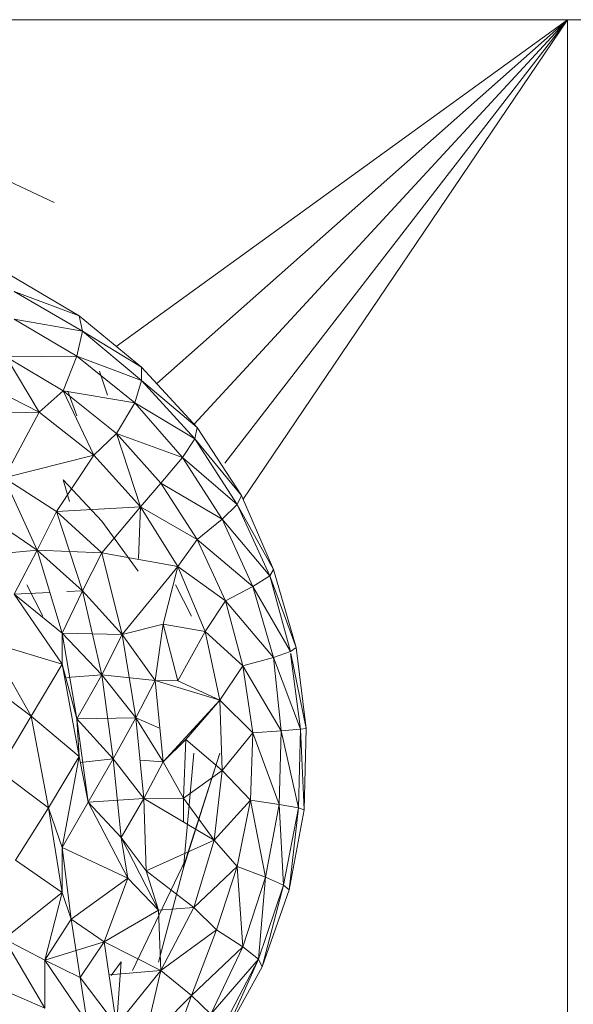
# Model space of a CAD drawing. Units: inches. Extents: x 0 to 6720, y 0 to 4752.
# Drawn here: x 1473 to 1496, y 2912 to 2953 of the extents above; entities that cross this region are included whole.
import ezdxf

# ---------------------------------------------------------------- set-up
doc = ezdxf.new("R2010")
doc.units = ezdxf.units.IN
doc.header["$MEASUREMENT"] = 0

# ---------------------------------------------------------------- blocks, each defined once
blk = doc.blocks.new('47_DWG-536447-Level 1')
at = {"lineweight": 9}
for p, q in [((77966.3061, -1556.0326), (77969.5711, -1556.0326)), ((77967.7237, -1557.3688), (77969.5711, -1556.0326)), ((77967.8895, -1557.5211), (77969.5711, -1556.0326)), ((77968.0419, -1557.687), (77969.5711, -1556.0326)), ((77968.1679, -1557.8472), (77969.5711, -1556.0326)), ((77968.2428, -1557.9933), (77969.5711, -1556.0326)), ((77969.5711, -1556.0326), (77969.8129, -1556.0326)), ((77969.5711, -1562.0326), (77969.5711, -1556.0326)), ((77967.0642, -1556.5893), (77967.4689, -1556.7807)), ((77967.2875, -1557.0759), (77967.5712, -1557.2438)), ((77967.5712, -1557.2438), (77967.3061, -1557.1443)), ((77967.3061, -1557.1443), (77967.5851, -1557.3063)), ((77967.3061, -1557.2571), (77967.5851, -1557.3063)), ((77967.3061, -1557.2571), (77967.5619, -1557.4093)), ((77967.5712, -1557.2438), (77967.827, -1557.4535)), ((77967.5712, -1557.2438), (77967.5851, -1557.3063)), ((77967.5851, -1557.3063), (77967.5619, -1557.4093)), ((77967.827, -1557.4535), (77967.5851, -1557.3063)), ((77967.827, -1557.5087), (77967.5851, -1557.3063)), ((77967.2735, -1557.4121), (77967.5619, -1557.4093)), ((77967.4084, -1557.6384), (77967.2735, -1557.4121)), ((77967.2735, -1557.4121), (77967.5061, -1557.551)), ((77967.5619, -1557.4093), (77967.5061, -1557.551)), ((77967.7991, -1557.5995), (77967.5619, -1557.4093)), ((77967.827, -1557.5087), (77967.5619, -1557.4093)), ((77967.6875, -1557.5686), (77967.6549, -1557.4705)), ((77967.827, -1557.4535), (77968.0549, -1557.7001)), ((77967.827, -1557.4535), (77967.827, -1557.5087)), ((77967.1479, -1557.5055), (77967.4084, -1557.6384)), ((77967.1479, -1557.5055), (77967.4084, -1557.6384)), ((77967.1479, -1557.5055), (77967.4084, -1557.6384)), ((77967.7991, -1557.5995), (77967.827, -1557.5087)), ((77968.0549, -1557.7001), (77967.827, -1557.5087)), ((77968.0456, -1557.7468), (77967.827, -1557.5087)), ((77967.4084, -1557.6384), (77967.5061, -1557.551)), ((77967.6316, -1557.8135), (77967.5061, -1557.551)), ((77967.7247, -1557.7247), (77967.5061, -1557.551)), ((77967.7991, -1557.5995), (77967.5061, -1557.551)), ((77967.5619, -1557.6529), (77967.5247, -1557.5516)), ((77967.7247, -1557.7247), (77967.7991, -1557.5995)), ((77967.9944, -1557.8235), (77967.7991, -1557.5995)), ((77967.7991, -1557.5995), (77968.0456, -1557.7468)), ((77967.4084, -1557.6384), (77967.1107, -1557.644)), ((77967.4084, -1557.6384), (77967.2642, -1557.9061)), ((77967.4084, -1557.6384), (77967.6316, -1557.8135)), ((77967.4084, -1557.6384), (77967.6316, -1557.8135)), ((77968.0549, -1557.7001), (77968.0456, -1557.7468)), ((77968.0549, -1557.7001), (77968.2363, -1557.9782)), ((77967.6316, -1557.8135), (77967.7247, -1557.7247)), ((77967.8223, -1558.0257), (77967.7247, -1557.7247)), ((77967.906, -1557.929), (77967.7247, -1557.7247)), ((77967.7247, -1557.7247), (77967.9944, -1557.8235)), ((77967.9944, -1557.8235), (77968.0456, -1557.7468)), ((77968.2363, -1557.9782), (77968.0456, -1557.7468)), ((77968.0456, -1557.7468), (77968.2177, -1558.0151)), ((77967.6316, -1557.8135), (77967.2642, -1557.9061)), ((77967.6316, -1557.8135), (77967.4782, -1558.0437)), ((77967.6316, -1557.8135), (77967.8223, -1558.0257)), ((77967.6316, -1557.8135), (77967.8223, -1558.0257)), ((77967.906, -1557.929), (77967.9944, -1557.8235)), ((77967.9944, -1557.8235), (77968.1572, -1558.0758)), ((77967.9944, -1557.8235), (77968.2177, -1558.0151)), ((77967.3991, -1558.2027), (77967.2642, -1557.9061)), ((77967.3991, -1558.2027), (77967.2642, -1557.9061)), ((77967.2642, -1557.9061), (77967.4782, -1558.0437)), ((77967.2642, -1557.9061), (77967.4782, -1558.0437)), ((77967.6642, -1558.0834), (77967.5061, -1557.9152)), ((77967.5061, -1557.9152), (77967.5314, -1558.0038)), ((77967.8223, -1558.0257), (77967.906, -1557.929)), ((77968.0549, -1558.1593), (77967.906, -1557.929)), ((77967.906, -1557.929), (77968.1572, -1558.0758)), ((77968.2363, -1557.9782), (77968.2177, -1558.0151)), ((77968.2363, -1557.9782), (77968.3665, -1558.2809)), ((77967.8223, -1558.0257), (77967.4782, -1558.0437)), ((77967.8223, -1558.0257), (77967.6642, -1558.2139)), ((77967.8223, -1558.0257), (77967.8149, -1558.2359)), ((77967.8223, -1558.0257), (77967.9758, -1558.2685)), ((77967.8223, -1558.0257), (77967.9758, -1558.2685)), ((77967.8223, -1558.0257), (77968.0549, -1558.1593)), ((77968.1572, -1558.0758), (77968.2177, -1558.0151)), ((77968.3665, -1558.2809), (77968.2177, -1558.0151)), ((77968.2177, -1558.0151), (77968.3525, -1558.3071)), ((77967.3991, -1558.2027), (77967.1898, -1558.059)), ((77967.3991, -1558.2027), (77967.1898, -1558.059)), ((77967.3991, -1558.2027), (77967.4782, -1558.0437)), ((77967.3991, -1558.2027), (77967.4782, -1558.0437)), ((77967.4782, -1558.0437), (77967.6642, -1558.2139)), ((77967.4782, -1558.0437), (77967.6642, -1558.2139)), ((77967.4782, -1558.0437), (77967.5851, -1558.3681)), ((77968.0549, -1558.1593), (77968.1572, -1558.0758)), ((77968.1572, -1558.0758), (77968.2828, -1558.3505)), ((77968.1572, -1558.0758), (77968.3525, -1558.3071)), ((77967.813, -1558.2876), (77967.6642, -1558.0834)), ((77967.9758, -1558.2685), (77968.0549, -1558.1593)), ((77968.1711, -1558.41), (77968.0549, -1558.1593)), ((77968.0549, -1558.1593), (77968.2828, -1558.3505)), ((77967.1014, -1558.2306), (77967.3991, -1558.2027)), ((77967.3061, -1558.3825), (77967.3991, -1558.2027)), ((77967.3061, -1558.3825), (77967.3991, -1558.2027)), ((77967.3991, -1558.2027), (77967.6642, -1558.2139)), ((77967.3991, -1558.2027), (77967.5851, -1558.3681)), ((77967.3991, -1558.2027), (77967.5851, -1558.3681)), ((77967.3991, -1558.2027), (77967.5014, -1558.5422)), ((77967.6642, -1558.2139), (77967.5851, -1558.3681)), ((77967.6642, -1558.2139), (77967.5851, -1558.3681)), ((77967.9758, -1558.2685), (77967.6642, -1558.2139)), ((77967.6642, -1558.2139), (77967.7479, -1558.5469)), ((77967.9758, -1558.2685), (77967.7479, -1558.5469)), ((77967.9758, -1558.2685), (77967.9153, -1558.5055)), ((77967.9758, -1558.2685), (77967.9153, -1558.5055)), ((77967.9758, -1558.2685), (77968.0874, -1558.5345)), ((77967.9758, -1558.2685), (77968.0874, -1558.5345)), ((77967.9758, -1558.2685), (77968.1711, -1558.41)), ((77968.2828, -1558.3505), (77968.3525, -1558.3071)), ((77968.3665, -1558.2809), (77968.3525, -1558.3071)), ((77968.4595, -1558.6011), (77968.3525, -1558.3071)), ((77968.3525, -1558.3071), (77968.4362, -1558.6162)), ((77968.3665, -1558.2809), (77968.4595, -1558.6011)), ((77967.3572, -1558.3444), (77967.4224, -1558.4719)), ((77967.9665, -1558.3444), (77968.0316, -1558.4719)), ((77968.1711, -1558.41), (77968.2828, -1558.3505)), ((77968.2828, -1558.3505), (77968.3665, -1558.6411)), ((77968.2828, -1558.3505), (77968.4362, -1558.6162)), ((77967.3061, -1558.3825), (77967.451, -1558.375)), ((77967.3061, -1558.3825), (77967.5014, -1558.5422)), ((77967.3061, -1558.3825), (77967.5014, -1558.5422)), ((77967.3061, -1558.3825), (77967.5014, -1558.6693)), ((77967.5851, -1558.3681), (77967.5014, -1558.5422)), ((77967.5851, -1558.3681), (77967.5014, -1558.5422)), ((77967.5206, -1558.3714), (77967.5851, -1558.3681)), ((77967.5851, -1558.3681), (77967.7479, -1558.5469)), ((77967.5851, -1558.3681), (77967.7479, -1558.5469)), ((77967.5851, -1558.3681), (77967.6642, -1558.712)), ((77968.0874, -1558.5345), (77968.1711, -1558.41)), ((77968.2409, -1558.6752), (77968.1711, -1558.41)), ((77968.1711, -1558.41), (77968.3665, -1558.6411)), ((77967.9153, -1558.5055), (77967.7479, -1558.5469)), ((77967.9153, -1558.5055), (77967.7479, -1558.5469)), ((77967.9153, -1558.5055), (77967.8828, -1558.7355)), ((77967.9153, -1558.5055), (77967.8828, -1558.7355)), ((77967.9758, -1558.7371), (77967.9153, -1558.5055)), ((77968.0874, -1558.5345), (77967.9153, -1558.5055)), ((77967.9758, -1558.7371), (77967.9153, -1558.5055)), ((77967.7479, -1558.5469), (77967.5014, -1558.5422)), ((77967.6642, -1558.712), (77967.5014, -1558.5422)), ((77967.6642, -1558.712), (77967.5014, -1558.5422)), ((77967.5014, -1558.5422), (77967.5619, -1558.8926)), ((77967.5014, -1558.5422), (77967.5014, -1558.6693)), ((77967.7479, -1558.5469), (77967.6642, -1558.712)), ((77967.7479, -1558.5469), (77967.6642, -1558.712)), ((77967.7479, -1558.5469), (77967.8828, -1558.7355)), ((77967.7479, -1558.5469), (77967.8828, -1558.7355)), ((77967.7479, -1558.5469), (77967.8037, -1558.8883)), ((77968.0874, -1558.5345), (77967.9758, -1558.7371)), ((77968.0874, -1558.5345), (77968.1479, -1558.8156)), ((77968.0874, -1558.5345), (77968.1479, -1558.8156)), ((77968.0874, -1558.5345), (77968.2409, -1558.6752)), ((77967.2038, -1558.579), (77967.5014, -1558.6693)), ((77967.2038, -1558.579), (77967.3758, -1558.8817)), ((77968.4595, -1558.6011), (77968.4362, -1558.6162)), ((77968.4595, -1558.6011), (77968.5014, -1558.9316)), ((77968.2409, -1558.6752), (77968.3665, -1558.6411)), ((77968.3665, -1558.6411), (77968.4362, -1558.6162)), ((77968.3665, -1558.6411), (77968.399, -1558.9409)), ((77968.3665, -1558.6411), (77968.4781, -1558.9351)), ((77968.4373, -1558.6246), (77968.4781, -1558.9351)), ((77968.5014, -1558.9316), (77968.438, -1558.6246)), ((77967.5014, -1558.6693), (77967.3758, -1558.8817)), ((77967.5619, -1558.8926), (77967.5014, -1558.6693)), ((77967.5014, -1558.6693), (77967.5712, -1559.0458)), ((77968.1479, -1558.8156), (77968.2409, -1558.6752)), ((77968.2828, -1558.9489), (77968.2409, -1558.6752)), ((77968.2409, -1558.6752), (77968.399, -1558.9409)), ((77967.1619, -1558.7207), (77967.3758, -1558.8817)), ((77967.6642, -1558.712), (77967.5206, -1558.7229)), ((77967.6642, -1558.712), (77967.5619, -1558.8926)), ((77967.6642, -1558.712), (77967.5619, -1558.8926)), ((77967.8828, -1558.7355), (77967.6642, -1558.712)), ((77967.8037, -1558.8883), (77967.6642, -1558.712)), ((77967.8037, -1558.8883), (77967.6642, -1558.712)), ((77967.6642, -1558.712), (77967.7107, -1559.0554)), ((77967.8828, -1558.7355), (77967.8037, -1558.8883)), ((77967.8828, -1558.7355), (77967.8037, -1558.8883)), ((77968.1479, -1558.8156), (77967.8828, -1558.7355)), ((77967.9758, -1558.7371), (77967.8828, -1558.7355)), ((77967.9758, -1558.7371), (77967.8828, -1558.7355)), ((77967.8828, -1558.7355), (77967.9153, -1559.0675)), ((77968.1479, -1558.8156), (77967.9758, -1558.7371)), ((77968.1479, -1558.8156), (77967.9758, -1558.7371)), ((77968.1479, -1558.8156), (77967.9153, -1559.0675)), ((77968.1479, -1558.8156), (77968.0084, -1558.9764)), ((77968.1479, -1558.8156), (77968.0084, -1558.9764)), ((77968.1479, -1558.8156), (77968.1572, -1559.1034)), ((77968.1479, -1558.8156), (77968.1572, -1559.1034)), ((77968.1479, -1558.8156), (77968.2828, -1558.9489)), ((77967.3758, -1558.8817), (77967.241, -1559.1032)), ((77967.3758, -1558.8817), (77967.5712, -1559.0458)), ((77967.3758, -1558.8817), (77967.4456, -1559.2558)), ((77967.8037, -1558.8883), (77967.5619, -1558.8926)), ((77967.6084, -1559.2332), (77967.5619, -1558.8926)), ((77967.7107, -1559.0554), (77967.5619, -1558.8926)), ((77967.7107, -1559.0554), (77967.5619, -1558.8926)), ((77967.5619, -1558.8926), (77967.5712, -1559.0458)), ((77967.8037, -1558.8883), (77967.7107, -1559.0554)), ((77967.8037, -1558.8883), (77967.7107, -1559.0554)), ((77967.8971, -1558.9285), (77967.8037, -1558.8883)), ((77967.9153, -1559.0675), (77967.8037, -1558.8883)), ((77967.9153, -1559.0675), (77967.8037, -1558.8883)), ((77967.8037, -1558.8883), (77967.8363, -1559.2176)), ((77968.1572, -1559.1034), (77968.2828, -1558.9489)), ((77968.2735, -1559.2244), (77968.2828, -1558.9489)), ((77968.2828, -1558.9489), (77968.399, -1558.9409)), ((77968.2828, -1558.9489), (77968.3897, -1559.2428)), ((77968.399, -1558.9409), (77968.3897, -1559.2428)), ((77968.399, -1558.9409), (77968.4781, -1558.9351)), ((77968.399, -1558.9409), (77968.4688, -1559.2563)), ((77968.4781, -1558.9351), (77968.4688, -1559.2563)), ((77968.5014, -1558.9316), (77968.4781, -1558.9351)), ((77968.4921, -1559.2643), (77968.4781, -1558.9351)), ((77968.5014, -1558.9316), (77968.4921, -1559.2643)), ((77968.0084, -1558.9764), (77967.9153, -1559.0675)), ((77968.0084, -1558.9764), (77967.9153, -1559.0675)), ((77967.9991, -1559.217), (77968.0084, -1558.9764)), ((77967.9991, -1559.217), (77968.0084, -1558.9764)), ((77968.1572, -1559.1034), (77968.0084, -1558.9764)), ((77968.0409, -1559.0325), (77967.9991, -1559.5013)), ((77967.9991, -1559.5013), (77968.1479, -1559.0325)), ((77968.1479, -1559.0325), (77968.0084, -1559.4666)), ((77967.5712, -1559.0458), (77967.4456, -1559.2558)), ((77967.5014, -1559.4179), (77967.5712, -1559.0458)), ((77967.6084, -1559.2332), (77967.5712, -1559.0458)), ((77967.5762, -1559.0709), (77967.7107, -1559.0554)), ((77967.6084, -1559.2332), (77967.7107, -1559.0554)), ((77967.6084, -1559.2332), (77967.7107, -1559.0554)), ((77967.7433, -1559.3773), (77967.7107, -1559.0554)), ((77967.8363, -1559.2176), (77967.7107, -1559.0554)), ((77967.8363, -1559.2176), (77967.7107, -1559.0554)), ((77967.9153, -1559.0675), (77967.8209, -1559.0619)), ((77967.9153, -1559.0675), (77967.8363, -1559.2176)), ((77967.9153, -1559.0675), (77967.8363, -1559.2176)), ((77967.9991, -1559.217), (77967.9153, -1559.0675)), ((77967.9991, -1559.217), (77967.9153, -1559.0675)), ((77967.241, -1559.1032), (77967.4456, -1559.2558)), ((77968.1572, -1559.1034), (77967.9991, -1559.217)), ((77968.1572, -1559.1034), (77968.1246, -1559.389)), ((77968.1572, -1559.1034), (77968.1246, -1559.389)), ((77968.1572, -1559.1034), (77968.2735, -1559.2244)), ((77967.5014, -1559.4179), (77967.6084, -1559.2332)), ((77967.5014, -1559.4179), (77967.6084, -1559.2332)), ((77967.6084, -1559.2332), (77967.8363, -1559.2176)), ((77967.7433, -1559.3773), (77967.6084, -1559.2332)), ((77967.7433, -1559.3773), (77967.6084, -1559.2332)), ((77967.6084, -1559.2332), (77967.7712, -1559.5443)), ((77967.7433, -1559.3773), (77967.8363, -1559.2176)), ((77967.7433, -1559.3773), (77967.8363, -1559.2176)), ((77967.9991, -1559.217), (77967.8363, -1559.2176)), ((77968.1246, -1559.389), (77967.8363, -1559.2176)), ((77967.8456, -1559.5145), (77967.8363, -1559.2176)), ((77967.9991, -1559.3119), (77967.9991, -1559.217)), ((77968.1246, -1559.389), (77967.9991, -1559.217)), ((77968.1246, -1559.389), (77968.2735, -1559.2244)), ((77968.2177, -1559.4957), (77968.2735, -1559.2244)), ((77968.2735, -1559.2244), (77968.3897, -1559.2428)), ((77968.2735, -1559.2244), (77968.3339, -1559.54)), ((77968.3897, -1559.2428), (77968.3339, -1559.54)), ((77968.3897, -1559.2428), (77968.4688, -1559.2563)), ((77968.3897, -1559.2428), (77968.4083, -1559.572)), ((77967.3107, -1559.4702), (77967.4456, -1559.2558)), ((77967.5014, -1559.4179), (77967.4456, -1559.2558)), ((77967.5014, -1559.602), (77967.4456, -1559.2558)), ((77968.4688, -1559.2563), (77968.4083, -1559.572)), ((77968.4316, -1559.5917), (77968.4688, -1559.2563)), ((77968.4921, -1559.2643), (77968.4316, -1559.5917)), ((77968.4921, -1559.2643), (77968.4688, -1559.2563)), ((77967.8456, -1559.5145), (77967.7433, -1559.3773)), ((77967.8456, -1559.5145), (77967.7433, -1559.3773)), ((77967.7433, -1559.3773), (77967.8967, -1559.6743)), ((77967.7433, -1559.3773), (77967.7712, -1559.5443)), ((77968.1246, -1559.389), (77967.8456, -1559.5145)), ((77968.1246, -1559.389), (77968.0409, -1559.6638)), ((77968.1246, -1559.389), (77968.0409, -1559.6638)), ((77968.1246, -1559.389), (77968.2177, -1559.4957)), ((77967.5386, -1559.7119), (77967.5014, -1559.4179)), ((77967.5014, -1559.4179), (77967.5014, -1559.602)), ((77967.5014, -1559.4179), (77967.7712, -1559.5443)), ((77967.5014, -1559.602), (77967.3107, -1559.4702)), ((77968.0084, -1559.4666), (77967.7898, -1559.9218)), ((77968.0084, -1559.4666), (77967.8967, -1559.8876)), ((77968.0409, -1559.6638), (77967.8456, -1559.5145)), ((77967.8456, -1559.5145), (77967.8967, -1559.6743)), ((77968.0409, -1559.6638), (77968.2177, -1559.4957)), ((77968.1339, -1559.7558), (77968.2177, -1559.4957)), ((77968.2409, -1559.825), (77968.2177, -1559.4957)), ((77968.2177, -1559.4957), (77968.3339, -1559.54)), ((77967.5386, -1559.7119), (77967.7712, -1559.5443)), ((77967.6735, -1559.8044), (77967.7712, -1559.5443)), ((77967.8967, -1559.6743), (77967.7712, -1559.5443)), ((77968.2409, -1559.825), (77968.3339, -1559.54)), ((77968.306, -1559.8753), (77968.3339, -1559.54)), ((77968.3339, -1559.54), (77968.4083, -1559.572)), ((77967.2642, -1559.7923), (77967.5014, -1559.602)), ((77967.4317, -1559.8796), (77967.5014, -1559.602)), ((77967.5386, -1559.7119), (77967.5014, -1559.602)), ((77968.306, -1559.8753), (77968.4083, -1559.572)), ((77968.32, -1559.9059), (77968.4083, -1559.572)), ((77968.4316, -1559.5917), (77968.32, -1559.9059)), ((77968.4316, -1559.5917), (77968.4083, -1559.572)), ((77967.6735, -1559.8044), (77967.8967, -1559.6743)), ((77968.0409, -1559.6638), (77967.8967, -1559.6743)), ((77967.906, -1559.9219), (77967.8967, -1559.6743)), ((77968.0409, -1559.6638), (77967.906, -1559.9219)), ((77968.0409, -1559.6638), (77967.906, -1559.9219)), ((77968.0409, -1559.6638), (77968.1339, -1559.7558)), ((77967.4317, -1559.8796), (77967.5386, -1559.7119)), ((77967.4317, -1559.8796), (77967.5386, -1559.7119)), ((77967.6735, -1559.8044), (77967.5386, -1559.7119)), ((77967.6735, -1559.8044), (77967.5386, -1559.7119)), ((77967.5758, -1559.9497), (77967.5386, -1559.7119)), ((77967.906, -1559.9219), (77968.1339, -1559.7558)), ((77968.0316, -1560.0232), (77968.1339, -1559.7558)), ((77968.2409, -1559.825), (77968.1339, -1559.7558)), ((77967.4317, -1559.8796), (77967.2642, -1559.7923)), ((77967.4317, -1559.8796), (77967.2642, -1559.7923)), ((77967.2642, -1559.7923), (77967.4317, -1560.075)), ((77967.6735, -1559.8044), (77967.4317, -1559.8796)), ((77967.6735, -1559.8044), (77967.5758, -1559.9497)), ((77967.6735, -1559.8044), (77967.5758, -1559.9497)), ((77967.906, -1559.9219), (77967.6735, -1559.8044)), ((77967.7247, -1560.1463), (77967.6735, -1559.8044)), ((77968.2409, -1559.825), (77968.0316, -1560.0232)), ((77968.1107, -1560.1003), (77968.2409, -1559.825)), ((77968.306, -1559.8753), (77968.2409, -1559.825)), ((77967.5758, -1559.9497), (77967.4317, -1559.8796)), ((77967.5758, -1559.9497), (77967.4317, -1559.8796)), ((77967.4317, -1559.8796), (77967.4317, -1560.075)), ((77967.4317, -1559.8796), (77967.6037, -1560.1341)), ((77967.7022, -1559.9418), (77967.7433, -1559.8862)), ((77967.7247, -1560.1463), (77967.7433, -1559.8862)), ((77968.306, -1559.8753), (77968.1107, -1560.1003)), ((77968.306, -1559.8753), (77968.1572, -1560.158)), ((77968.1691, -1560.1793), (77968.306, -1559.8753)), ((77968.32, -1559.9059), (77968.306, -1559.8753)), ((77967.906, -1559.9219), (77967.6938, -1559.9398)), ((77967.906, -1559.9219), (77967.7247, -1560.1463)), ((77967.906, -1559.9219), (77967.7247, -1560.1463)), ((77967.906, -1559.9219), (77967.8363, -1560.2197)), ((77967.906, -1559.9219), (77968.0316, -1560.0232)), ((77968.32, -1559.9059), (77968.1618, -1560.1955)), ((77967.7247, -1560.1463), (77967.5758, -1559.9497)), ((77967.7247, -1560.1463), (77967.5758, -1559.9497)), ((77967.5758, -1559.9497), (77967.6037, -1560.1341)), ((77967.4317, -1560.075), (77967.241, -1559.9945)), ((77968.0316, -1560.0232), (77967.8363, -1560.2197)), ((77968.0316, -1560.0232), (77967.92, -1560.3332)), ((77968.1107, -1560.1003), (77968.0316, -1560.0232))]:
    blk.add_line(p, q, dxfattribs=at)

msp = doc.modelspace()

# ---------------------------------------------------------------- block references
at = {"lineweight": 9, "xscale": 10, "yscale": 10, "zscale": 10}
msp.add_blockref('47_DWG-536447-Level 1', (-778200.284, 18512.89), dxfattribs=at)

doc.saveas('drawing.dxf')
